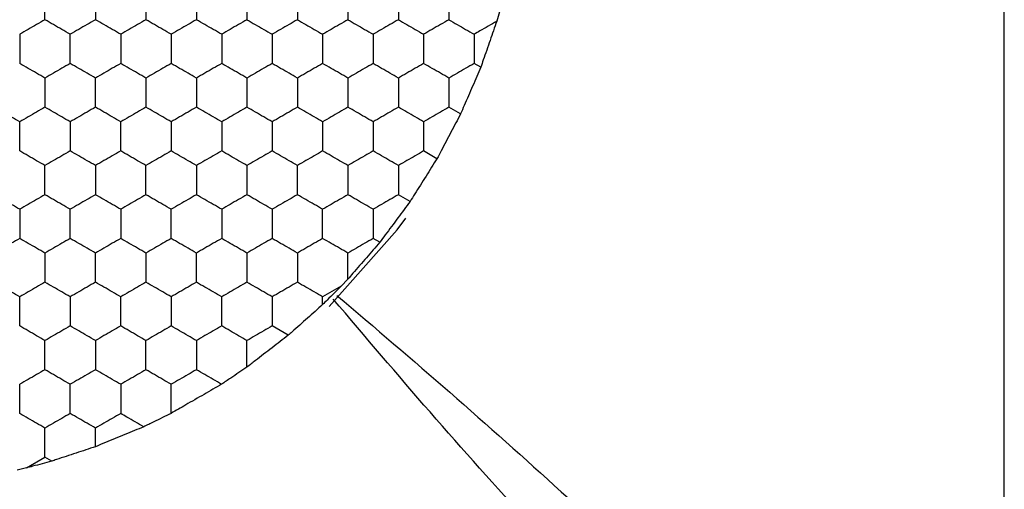
# Model space of a CAD drawing. Units: millimetres. Extents: x 20 to 820, y 20 to 574.
# Drawn here: x 206 to 213, y 153 to 157 of the extents above; entities that cross this region are included whole.
import ezdxf

# ---------------------------------------------------------------- set-up
doc = ezdxf.new("R2010")
doc.units = ezdxf.units.MM
doc.header["$LTSCALE"] = 2

msp = doc.modelspace()

# ---------------------------------------------------------------- linework, layer by layer
at = {"color": 7, "linetype": 'Continuous', "lineweight": 25}
for p, q in [((213.4923, 149.5157), (213.4923, 166.6333)), ((209.4924, 156.6346), (209.4712, 156.5611)), ((209.3449, 156.1966), (209.2924, 156.227)), ((209.1849, 155.8271), (209.0924, 155.8806)), ((208.9982, 155.473), (208.8924, 155.5341)), ((208.7849, 155.1343), (208.6924, 155.1877)), ((208.5449, 154.811), (208.4924, 154.8413)), ((208.2924, 154.5194), (208.2393, 154.4643)), ((208.2393, 154.4643), (208.0924, 154.3794)), ((208.0924, 154.3177), (208.0924, 154.3794)), ((207.8201, 154.0748), (207.6924, 154.1485)), ((206.2924, 153.1928), (206.2924, 153.3402)), ((205.7454, 153.0244), (205.8924, 153.1093)), ((205.9458, 153.0784), (205.8924, 153.1093)), ((205.7454, 153.0244), (205.6712, 153.0061))]:
    msp.add_line(p, q, dxfattribs=at)
at = {"color": 7, "linetype": 'Continuous', "lineweight": 25, "flags": 128}
msp.add_lwpolyline([(208.1431, 154.3016), (208.682, 154.9107), (208.7501, 155.0029)], dxfattribs=at)
at = {"color": 7, "linetype": 'Continuous', "lineweight": 25}
for points, knots in [([(205.8924, 156.5734), (205.8924, 156.6247), (205.8924, 156.7022), (205.8924, 156.7785), (205.8924, 156.8043)], [0, 0, 0, 0, 0.66144, 1, 1, 1, 1]), ([(206.2924, 156.8043), (206.2924, 156.753), (206.2924, 156.6755), (206.2924, 156.5992), (206.2924, 156.5734)], [0, 0, 0, 0, 0.66144, 1, 1, 1, 1]), ([(206.6924, 156.8043), (206.6924, 156.753), (206.6924, 156.6755), (206.6924, 156.5992), (206.6924, 156.5734)], [0, 0, 0, 0, 0.66144, 1, 1, 1, 1]), ([(207.0924, 156.8043), (207.0924, 156.753), (207.0924, 156.6755), (207.0924, 156.5992), (207.0924, 156.5734)], [0, 0, 0, 0, 0.66144, 1, 1, 1, 1]), ([(207.4924, 156.8043), (207.4924, 156.753), (207.4924, 156.6755), (207.4924, 156.5992), (207.4924, 156.5734)], [0, 0, 0, 0, 0.66144, 1, 1, 1, 1]), ([(207.8924, 156.8043), (207.8924, 156.753), (207.8924, 156.6755), (207.8924, 156.5992), (207.8924, 156.5734)], [0, 0, 0, 0, 0.66144, 1, 1, 1, 1]), ([(208.2924, 156.8043), (208.2924, 156.753), (208.2924, 156.6755), (208.2924, 156.5992), (208.2924, 156.5734)], [0, 0, 0, 0, 0.66144, 1, 1, 1, 1]), ([(208.6924, 156.8043), (208.6924, 156.753), (208.6924, 156.6755), (208.6924, 156.5992), (208.6924, 156.5734)], [0, 0, 0, 0, 0.66144, 1, 1, 1, 1]), ([(209.0924, 156.8043), (209.0924, 156.753), (209.0924, 156.6755), (209.0924, 156.5992), (209.0924, 156.5734)], [0, 0, 0, 0, 0.66144, 1, 1, 1, 1]), ([(205.8924, 156.5734), (205.848, 156.5477), (205.7808, 156.509), (205.7147, 156.4708), (205.6924, 156.4579)], [0, 0, 0, 0, 0.661441, 1, 1, 1, 1]), ([(206.0924, 156.4579), (206.048, 156.4835), (205.9808, 156.5223), (205.9147, 156.5605), (205.8924, 156.5734)], [0, 0, 0, 0, 0.6614399, 1, 1, 1, 1]), ([(206.2924, 156.5734), (206.248, 156.5477), (206.1808, 156.509), (206.1147, 156.4708), (206.0924, 156.4579)], [0, 0, 0, 0, 0.661441, 1, 1, 1, 1]), ([(206.4924, 156.4579), (206.448, 156.4835), (206.3808, 156.5223), (206.3147, 156.5605), (206.2924, 156.5734)], [0, 0, 0, 0, 0.661441, 1, 1, 1, 1]), ([(206.6924, 156.5734), (206.648, 156.5477), (206.5808, 156.509), (206.5147, 156.4708), (206.4924, 156.4579)], [0, 0, 0, 0, 0.661441, 1, 1, 1, 1]), ([(206.8924, 156.4579), (206.848, 156.4835), (206.7808, 156.5223), (206.7147, 156.5605), (206.6924, 156.5734)], [0, 0, 0, 0, 0.6614399, 1, 1, 1, 1]), ([(207.0924, 156.5734), (207.048, 156.5477), (206.9808, 156.509), (206.9147, 156.4708), (206.8924, 156.4579)], [0, 0, 0, 0, 0.661441, 1, 1, 1, 1]), ([(207.2924, 156.4579), (207.248, 156.4835), (207.1808, 156.5223), (207.1147, 156.5605), (207.0924, 156.5734)], [0, 0, 0, 0, 0.661441, 1, 1, 1, 1]), ([(207.4924, 156.5734), (207.448, 156.5477), (207.3808, 156.509), (207.3147, 156.4708), (207.2924, 156.4579)], [0, 0, 0, 0, 0.6614399, 1, 1, 1, 1]), ([(207.4924, 156.5734), (207.5368, 156.5477), (207.6039, 156.509), (207.67, 156.4708), (207.6924, 156.4579)], [0, 0, 0, 0, 0.661441, 1, 1, 1, 1]), ([(207.8924, 156.5734), (207.848, 156.5477), (207.7808, 156.509), (207.7147, 156.4708), (207.6924, 156.4579)], [0, 0, 0, 0, 0.661441, 1, 1, 1, 1]), ([(207.8924, 156.5734), (207.9368, 156.5477), (208.0039, 156.509), (208.07, 156.4708), (208.0924, 156.4579)], [0, 0, 0, 0, 0.661441, 1, 1, 1, 1]), ([(208.2924, 156.5734), (208.248, 156.5477), (208.1808, 156.509), (208.1147, 156.4708), (208.0924, 156.4579)], [0, 0, 0, 0, 0.6614399, 1, 1, 1, 1]), ([(208.2924, 156.5734), (208.3368, 156.5477), (208.4039, 156.509), (208.47, 156.4708), (208.4924, 156.4579)], [0, 0, 0, 0, 0.661441, 1, 1, 1, 1]), ([(208.6924, 156.5734), (208.648, 156.5477), (208.5808, 156.509), (208.5147, 156.4708), (208.4924, 156.4579)], [0, 0, 0, 0, 0.661441, 1, 1, 1, 1]), ([(208.6924, 156.5734), (208.7368, 156.5477), (208.8039, 156.509), (208.87, 156.4708), (208.8924, 156.4579)], [0, 0, 0, 0, 0.661441, 1, 1, 1, 1]), ([(209.0924, 156.5734), (209.048, 156.5477), (208.9808, 156.509), (208.9147, 156.4708), (208.8924, 156.4579)], [0, 0, 0, 0, 0.661441, 1, 1, 1, 1]), ([(209.0924, 156.5734), (209.1368, 156.5477), (209.2039, 156.509), (209.27, 156.4708), (209.2924, 156.4579)], [0, 0, 0, 0, 0.66144, 1, 1, 1, 1]), ([(209.4712, 156.5611), (209.4264, 156.5353), (209.3661, 156.5005), (209.3075, 156.4667), (209.2924, 156.4579)], [0, 0, 0, 0, 0.741369, 1, 1, 1, 1]), ([(209.4712, 156.5611), (209.454, 156.5114), (209.4196, 156.4119), (209.3752, 156.2838), (209.3515, 156.2158), (209.3449, 156.1966)], [0, 0, 0, 0, 0.417985, 0.836002, 1, 1, 1, 1]), ([(205.6924, 156.4579), (205.6924, 156.4066), (205.6924, 156.3291), (205.6924, 156.2528), (205.6924, 156.227)], [0, 0, 0, 0, 0.6614405, 1, 1, 1, 1]), ([(206.0924, 156.227), (206.0924, 156.2782), (206.0924, 156.3558), (206.0924, 156.4321), (206.0924, 156.4579)], [0, 0, 0, 0, 0.6614405, 1, 1, 1, 1]), ([(206.4924, 156.4579), (206.4924, 156.4066), (206.4924, 156.3291), (206.4924, 156.2528), (206.4924, 156.227)], [0, 0, 0, 0, 0.6614405, 1, 1, 1, 1]), ([(206.8924, 156.4579), (206.8924, 156.4066), (206.8924, 156.3291), (206.8924, 156.2528), (206.8924, 156.227)], [0, 0, 0, 0, 0.6614405, 1, 1, 1, 1]), ([(207.2924, 156.4579), (207.2924, 156.4066), (207.2924, 156.3291), (207.2924, 156.2528), (207.2924, 156.227)], [0, 0, 0, 0, 0.6614405, 1, 1, 1, 1]), ([(207.6924, 156.4579), (207.6924, 156.4066), (207.6924, 156.3291), (207.6924, 156.2528), (207.6924, 156.227)], [0, 0, 0, 0, 0.6614405, 1, 1, 1, 1]), ([(208.0924, 156.4579), (208.0924, 156.4066), (208.0924, 156.3291), (208.0924, 156.2528), (208.0924, 156.227)], [0, 0, 0, 0, 0.6614405, 1, 1, 1, 1]), ([(208.4924, 156.4579), (208.4924, 156.4066), (208.4924, 156.3291), (208.4924, 156.2528), (208.4924, 156.227)], [0, 0, 0, 0, 0.6614405, 1, 1, 1, 1]), ([(208.8924, 156.4579), (208.8924, 156.4066), (208.8924, 156.3291), (208.8924, 156.2528), (208.8924, 156.227)], [0, 0, 0, 0, 0.6614405, 1, 1, 1, 1]), ([(209.2924, 156.4579), (209.2924, 156.4066), (209.2924, 156.3291), (209.2924, 156.2528), (209.2924, 156.227)], [0, 0, 0, 0, 0.6614405, 1, 1, 1, 1]), ([(205.8924, 156.1115), (205.848, 156.1371), (205.7808, 156.1759), (205.7147, 156.214), (205.6924, 156.227)], [0, 0, 0, 0, 0.661441, 1, 1, 1, 1]), ([(206.0924, 156.227), (206.048, 156.2013), (205.9808, 156.1626), (205.9147, 156.1244), (205.8924, 156.1115)], [0, 0, 0, 0, 0.6614399, 1, 1, 1, 1]), ([(206.2924, 156.1115), (206.248, 156.1371), (206.1808, 156.1759), (206.1147, 156.214), (206.0924, 156.227)], [0, 0, 0, 0, 0.661441, 1, 1, 1, 1]), ([(206.4924, 156.227), (206.448, 156.2013), (206.3808, 156.1626), (206.3147, 156.1244), (206.2924, 156.1115)], [0, 0, 0, 0, 0.661441, 1, 1, 1, 1]), ([(206.6924, 156.1115), (206.648, 156.1371), (206.5808, 156.1759), (206.5147, 156.214), (206.4924, 156.227)], [0, 0, 0, 0, 0.661441, 1, 1, 1, 1]), ([(206.8924, 156.227), (206.848, 156.2013), (206.7808, 156.1626), (206.7147, 156.1244), (206.6924, 156.1115)], [0, 0, 0, 0, 0.6614399, 1, 1, 1, 1]), ([(207.0924, 156.1115), (207.048, 156.1371), (206.9808, 156.1759), (206.9147, 156.214), (206.8924, 156.227)], [0, 0, 0, 0, 0.661441, 1, 1, 1, 1]), ([(207.2924, 156.227), (207.248, 156.2013), (207.1808, 156.1626), (207.1147, 156.1244), (207.0924, 156.1115)], [0, 0, 0, 0, 0.661441, 1, 1, 1, 1]), ([(207.4924, 156.1115), (207.448, 156.1371), (207.3808, 156.1759), (207.3147, 156.214), (207.2924, 156.227)], [0, 0, 0, 0, 0.6614399, 1, 1, 1, 1]), ([(207.6924, 156.227), (207.648, 156.2013), (207.5808, 156.1626), (207.5147, 156.1244), (207.4924, 156.1115)], [0, 0, 0, 0, 0.661441, 1, 1, 1, 1]), ([(207.8924, 156.1115), (207.848, 156.1371), (207.7808, 156.1759), (207.7147, 156.214), (207.6924, 156.227)], [0, 0, 0, 0, 0.661441, 1, 1, 1, 1]), ([(208.0924, 156.227), (208.048, 156.2013), (207.9808, 156.1626), (207.9147, 156.1244), (207.8924, 156.1115)], [0, 0, 0, 0, 0.661441, 1, 1, 1, 1]), ([(208.2924, 156.1115), (208.248, 156.1371), (208.1808, 156.1759), (208.1147, 156.214), (208.0924, 156.227)], [0, 0, 0, 0, 0.6614399, 1, 1, 1, 1]), ([(208.4924, 156.227), (208.448, 156.2013), (208.3808, 156.1626), (208.3147, 156.1244), (208.2924, 156.1115)], [0, 0, 0, 0, 0.661441, 1, 1, 1, 1]), ([(208.6924, 156.1115), (208.648, 156.1371), (208.5808, 156.1759), (208.5147, 156.214), (208.4924, 156.227)], [0, 0, 0, 0, 0.661441, 1, 1, 1, 1]), ([(208.8924, 156.227), (208.848, 156.2013), (208.7808, 156.1626), (208.7147, 156.1244), (208.6924, 156.1115)], [0, 0, 0, 0, 0.66144, 1, 1, 1, 1]), ([(209.0924, 156.1115), (209.048, 156.1371), (208.9808, 156.1759), (208.9147, 156.214), (208.8924, 156.227)], [0, 0, 0, 0, 0.661441, 1, 1, 1, 1]), ([(209.2924, 156.227), (209.248, 156.2013), (209.1808, 156.1626), (209.1147, 156.1244), (209.0924, 156.1115)], [0, 0, 0, 0, 0.66144, 1, 1, 1, 1]), ([(209.3449, 156.1966), (209.3238, 156.1477), (209.2815, 156.0497), (209.225, 155.9196), (209.1946, 155.8494), (209.1849, 155.8271)], [0, 0, 0, 0, 0.405837, 0.811688, 1, 1, 1, 1]), ([(205.8924, 156.1115), (205.8924, 156.0602), (205.8924, 155.9827), (205.8924, 155.9064), (205.8924, 155.8806)], [0, 0, 0, 0, 0.66144, 1, 1, 1, 1]), ([(206.2924, 155.8806), (206.2924, 155.9318), (206.2924, 156.0094), (206.2924, 156.0857), (206.2924, 156.1115)], [0, 0, 0, 0, 0.66144, 1, 1, 1, 1]), ([(206.6924, 156.1115), (206.6924, 156.0602), (206.6924, 155.9827), (206.6924, 155.9064), (206.6924, 155.8806)], [0, 0, 0, 0, 0.66144, 1, 1, 1, 1]), ([(207.0924, 156.1115), (207.0924, 156.0602), (207.0924, 155.9827), (207.0924, 155.9064), (207.0924, 155.8806)], [0, 0, 0, 0, 0.66144, 1, 1, 1, 1]), ([(207.4924, 156.1115), (207.4924, 156.0602), (207.4924, 155.9827), (207.4924, 155.9064), (207.4924, 155.8806)], [0, 0, 0, 0, 0.66144, 1, 1, 1, 1]), ([(207.8924, 156.1115), (207.8924, 156.0602), (207.8924, 155.9827), (207.8924, 155.9064), (207.8924, 155.8806)], [0, 0, 0, 0, 0.66144, 1, 1, 1, 1]), ([(208.2924, 156.1115), (208.2924, 156.0602), (208.2924, 155.9827), (208.2924, 155.9064), (208.2924, 155.8806)], [0, 0, 0, 0, 0.66144, 1, 1, 1, 1]), ([(208.6924, 156.1115), (208.6924, 156.0602), (208.6924, 155.9827), (208.6924, 155.9064), (208.6924, 155.8806)], [0, 0, 0, 0, 0.66144, 1, 1, 1, 1]), ([(209.0924, 156.1115), (209.0924, 156.0602), (209.0924, 155.9827), (209.0924, 155.9064), (209.0924, 155.8806)], [0, 0, 0, 0, 0.66144, 1, 1, 1, 1]), ([(205.6924, 155.7651), (205.648, 155.7907), (205.5808, 155.8295), (205.5147, 155.8676), (205.4924, 155.8806)], [0, 0, 0, 0, 0.661441, 1, 1, 1, 1]), ([(205.8924, 155.8806), (205.848, 155.8549), (205.7808, 155.8162), (205.7147, 155.778), (205.6924, 155.7651)], [0, 0, 0, 0, 0.66144, 1, 1, 1, 1]), ([(206.0924, 155.7651), (206.048, 155.7907), (205.9808, 155.8295), (205.9147, 155.8676), (205.8924, 155.8806)], [0, 0, 0, 0, 0.66144, 1, 1, 1, 1]), ([(206.2924, 155.8806), (206.248, 155.8549), (206.1808, 155.8162), (206.1147, 155.778), (206.0924, 155.7651)], [0, 0, 0, 0, 0.66144, 1, 1, 1, 1]), ([(206.4924, 155.7651), (206.448, 155.7907), (206.3808, 155.8295), (206.3147, 155.8676), (206.2924, 155.8806)], [0, 0, 0, 0, 0.661441, 1, 1, 1, 1]), ([(206.6924, 155.8806), (206.648, 155.8549), (206.5808, 155.8162), (206.5147, 155.778), (206.4924, 155.7651)], [0, 0, 0, 0, 0.66144, 1, 1, 1, 1]), ([(206.8924, 155.7651), (206.848, 155.7907), (206.7808, 155.8295), (206.7147, 155.8676), (206.6924, 155.8806)], [0, 0, 0, 0, 0.66144, 1, 1, 1, 1]), ([(207.0924, 155.8806), (207.048, 155.8549), (206.9808, 155.8162), (206.9147, 155.778), (206.8924, 155.7651)], [0, 0, 0, 0, 0.66144, 1, 1, 1, 1]), ([(207.2924, 155.7651), (207.248, 155.7907), (207.1808, 155.8295), (207.1147, 155.8676), (207.0924, 155.8806)], [0, 0, 0, 0, 0.661441, 1, 1, 1, 1]), ([(207.4924, 155.8806), (207.448, 155.8549), (207.3808, 155.8162), (207.3147, 155.778), (207.2924, 155.7651)], [0, 0, 0, 0, 0.6614398, 1, 1, 1, 1]), ([(207.6924, 155.7651), (207.648, 155.7907), (207.5808, 155.8295), (207.5147, 155.8676), (207.4924, 155.8806)], [0, 0, 0, 0, 0.661441, 1, 1, 1, 1]), ([(207.8924, 155.8806), (207.848, 155.8549), (207.7808, 155.8162), (207.7147, 155.778), (207.6924, 155.7651)], [0, 0, 0, 0, 0.66144, 1, 1, 1, 1]), ([(208.0924, 155.7651), (208.048, 155.7907), (207.9808, 155.8295), (207.9147, 155.8676), (207.8924, 155.8806)], [0, 0, 0, 0, 0.661441, 1, 1, 1, 1]), ([(208.2924, 155.8806), (208.248, 155.8549), (208.1808, 155.8162), (208.1147, 155.778), (208.0924, 155.7651)], [0, 0, 0, 0, 0.6614398, 1, 1, 1, 1]), ([(208.4924, 155.7651), (208.448, 155.7907), (208.3808, 155.8295), (208.3147, 155.8676), (208.2924, 155.8806)], [0, 0, 0, 0, 0.661441, 1, 1, 1, 1]), ([(208.6924, 155.8806), (208.648, 155.8549), (208.5808, 155.8162), (208.5147, 155.778), (208.4924, 155.7651)], [0, 0, 0, 0, 0.66144, 1, 1, 1, 1]), ([(208.8924, 155.7651), (208.848, 155.7907), (208.7808, 155.8295), (208.7147, 155.8676), (208.6924, 155.8806)], [0, 0, 0, 0, 0.6614403, 1, 1, 1, 1]), ([(209.0924, 155.8806), (209.048, 155.8549), (208.9808, 155.8162), (208.9147, 155.778), (208.8924, 155.7651)], [0, 0, 0, 0, 0.66144, 1, 1, 1, 1]), ([(209.1849, 155.8271), (209.1599, 155.7796), (209.1101, 155.6846), (209.0443, 155.5602), (209.009, 155.4935), (208.9982, 155.473)], [0, 0, 0, 0, 0.409298, 0.818593, 1, 1, 1, 1]), ([(205.6924, 155.5341), (205.6924, 155.5854), (205.6924, 155.6629), (205.6924, 155.7393), (205.6924, 155.7651)], [0, 0, 0, 0, 0.66144, 1, 1, 1, 1]), ([(206.0924, 155.7651), (206.0924, 155.7138), (206.0924, 155.6363), (206.0924, 155.56), (206.0924, 155.5341)], [0, 0, 0, 0, 0.66144, 1, 1, 1, 1]), ([(206.4924, 155.5341), (206.4924, 155.5854), (206.4924, 155.6629), (206.4924, 155.7393), (206.4924, 155.7651)], [0, 0, 0, 0, 0.66144, 1, 1, 1, 1]), ([(206.8924, 155.7651), (206.8924, 155.7138), (206.8924, 155.6363), (206.8924, 155.56), (206.8924, 155.5341)], [0, 0, 0, 0, 0.66144, 1, 1, 1, 1]), ([(207.2924, 155.7651), (207.2924, 155.7138), (207.2924, 155.6363), (207.2924, 155.56), (207.2924, 155.5341)], [0, 0, 0, 0, 0.66144, 1, 1, 1, 1]), ([(207.6924, 155.7651), (207.6924, 155.7138), (207.6924, 155.6363), (207.6924, 155.56), (207.6924, 155.5341)], [0, 0, 0, 0, 0.66144, 1, 1, 1, 1]), ([(208.0924, 155.7651), (208.0924, 155.7138), (208.0924, 155.6363), (208.0924, 155.56), (208.0924, 155.5341)], [0, 0, 0, 0, 0.66144, 1, 1, 1, 1]), ([(208.4924, 155.7651), (208.4924, 155.7138), (208.4924, 155.6363), (208.4924, 155.56), (208.4924, 155.5341)], [0, 0, 0, 0, 0.66144, 1, 1, 1, 1]), ([(208.8924, 155.7651), (208.8924, 155.7138), (208.8924, 155.6363), (208.8924, 155.56), (208.8924, 155.5341)], [0, 0, 0, 0, 0.66144, 1, 1, 1, 1]), ([(205.8924, 155.4187), (205.848, 155.4443), (205.7808, 155.4831), (205.7147, 155.5212), (205.6924, 155.5341)], [0, 0, 0, 0, 0.661441, 1, 1, 1, 1]), ([(206.0924, 155.5341), (206.048, 155.5085), (205.9808, 155.4697), (205.9147, 155.4316), (205.8924, 155.4187)], [0, 0, 0, 0, 0.6614399, 1, 1, 1, 1]), ([(206.2924, 155.4187), (206.248, 155.4443), (206.1808, 155.4831), (206.1147, 155.5212), (206.0924, 155.5341)], [0, 0, 0, 0, 0.661441, 1, 1, 1, 1]), ([(206.4924, 155.5341), (206.448, 155.5085), (206.3808, 155.4697), (206.3147, 155.4316), (206.2924, 155.4187)], [0, 0, 0, 0, 0.661441, 1, 1, 1, 1]), ([(206.6924, 155.4187), (206.648, 155.4443), (206.5808, 155.4831), (206.5147, 155.5212), (206.4924, 155.5341)], [0, 0, 0, 0, 0.661441, 1, 1, 1, 1]), ([(206.8924, 155.5341), (206.848, 155.5085), (206.7808, 155.4697), (206.7147, 155.4316), (206.6924, 155.4187)], [0, 0, 0, 0, 0.6614399, 1, 1, 1, 1]), ([(207.0924, 155.4187), (207.048, 155.4443), (206.9808, 155.4831), (206.9147, 155.5212), (206.8924, 155.5341)], [0, 0, 0, 0, 0.661441, 1, 1, 1, 1]), ([(207.2924, 155.5341), (207.248, 155.5085), (207.1808, 155.4697), (207.1147, 155.4316), (207.0924, 155.4187)], [0, 0, 0, 0, 0.661441, 1, 1, 1, 1]), ([(207.4924, 155.4187), (207.448, 155.4443), (207.3808, 155.4831), (207.3147, 155.5212), (207.2924, 155.5341)], [0, 0, 0, 0, 0.6614399, 1, 1, 1, 1]), ([(207.6924, 155.5341), (207.648, 155.5085), (207.5808, 155.4697), (207.5147, 155.4316), (207.4924, 155.4187)], [0, 0, 0, 0, 0.661441, 1, 1, 1, 1]), ([(207.8924, 155.4187), (207.848, 155.4443), (207.7808, 155.4831), (207.7147, 155.5212), (207.6924, 155.5341)], [0, 0, 0, 0, 0.661441, 1, 1, 1, 1]), ([(208.0924, 155.5341), (208.048, 155.5085), (207.9808, 155.4697), (207.9147, 155.4316), (207.8924, 155.4187)], [0, 0, 0, 0, 0.661441, 1, 1, 1, 1]), ([(208.2924, 155.4187), (208.248, 155.4443), (208.1808, 155.4831), (208.1147, 155.5212), (208.0924, 155.5341)], [0, 0, 0, 0, 0.6614399, 1, 1, 1, 1]), ([(208.4924, 155.5341), (208.448, 155.5085), (208.3808, 155.4697), (208.3147, 155.4316), (208.2924, 155.4187)], [0, 0, 0, 0, 0.661441, 1, 1, 1, 1]), ([(208.6924, 155.4187), (208.648, 155.4443), (208.5808, 155.4831), (208.5147, 155.5212), (208.4924, 155.5341)], [0, 0, 0, 0, 0.661441, 1, 1, 1, 1]), ([(208.8924, 155.5341), (208.848, 155.5085), (208.7808, 155.4697), (208.7147, 155.4316), (208.6924, 155.4187)], [0, 0, 0, 0, 0.66144, 1, 1, 1, 1]), ([(208.9982, 155.473), (208.9697, 155.4276), (208.9126, 155.3367), (208.8375, 155.2177), (208.7973, 155.1539), (208.7849, 155.1343)], [0, 0, 0, 0, 0.4093, 0.8185994, 1, 1, 1, 1]), ([(205.8924, 155.1877), (205.8924, 155.239), (205.8924, 155.3165), (205.8924, 155.3928), (205.8924, 155.4187)], [0, 0, 0, 0, 0.66144, 1, 1, 1, 1]), ([(206.2924, 155.4187), (206.2924, 155.3674), (206.2924, 155.2899), (206.2924, 155.2136), (206.2924, 155.1877)], [0, 0, 0, 0, 0.66144, 1, 1, 1, 1]), ([(206.6924, 155.1877), (206.6924, 155.239), (206.6924, 155.3165), (206.6924, 155.3928), (206.6924, 155.4187)], [0, 0, 0, 0, 0.66144, 1, 1, 1, 1]), ([(207.0924, 155.4187), (207.0924, 155.3674), (207.0924, 155.2899), (207.0924, 155.2136), (207.0924, 155.1877)], [0, 0, 0, 0, 0.66144, 1, 1, 1, 1]), ([(207.4924, 155.4187), (207.4924, 155.3674), (207.4924, 155.2899), (207.4924, 155.2136), (207.4924, 155.1877)], [0, 0, 0, 0, 0.66144, 1, 1, 1, 1]), ([(207.8924, 155.1877), (207.8924, 155.239), (207.8924, 155.3165), (207.8924, 155.3928), (207.8924, 155.4187)], [0, 0, 0, 0, 0.66144, 1, 1, 1, 1]), ([(208.2924, 155.4187), (208.2924, 155.3674), (208.2924, 155.2899), (208.2924, 155.2136), (208.2924, 155.1877)], [0, 0, 0, 0, 0.66144, 1, 1, 1, 1]), ([(208.6924, 155.4187), (208.6924, 155.3674), (208.6924, 155.2899), (208.6924, 155.2136), (208.6924, 155.1877)], [0, 0, 0, 0, 0.66144, 1, 1, 1, 1]), ([(205.6924, 155.0723), (205.648, 155.0979), (205.5808, 155.1367), (205.5147, 155.1748), (205.4924, 155.1877)], [0, 0, 0, 0, 0.66144, 1, 1, 1, 1]), ([(205.8924, 155.1877), (205.848, 155.1621), (205.7808, 155.1233), (205.7147, 155.0852), (205.6924, 155.0723)], [0, 0, 0, 0, 0.661441, 1, 1, 1, 1]), ([(206.0924, 155.0723), (206.048, 155.0979), (205.9808, 155.1367), (205.9147, 155.1748), (205.8924, 155.1877)], [0, 0, 0, 0, 0.66144, 1, 1, 1, 1]), ([(206.2924, 155.1877), (206.248, 155.1621), (206.1808, 155.1233), (206.1147, 155.0852), (206.0924, 155.0723)], [0, 0, 0, 0, 0.661441, 1, 1, 1, 1]), ([(206.4924, 155.0723), (206.448, 155.0979), (206.3808, 155.1367), (206.3147, 155.1748), (206.2924, 155.1877)], [0, 0, 0, 0, 0.66144, 1, 1, 1, 1]), ([(206.6924, 155.1877), (206.648, 155.1621), (206.5808, 155.1233), (206.5147, 155.0852), (206.4924, 155.0723)], [0, 0, 0, 0, 0.661441, 1, 1, 1, 1]), ([(206.8924, 155.0723), (206.848, 155.0979), (206.7808, 155.1367), (206.7147, 155.1748), (206.6924, 155.1877)], [0, 0, 0, 0, 0.66144, 1, 1, 1, 1]), ([(207.0924, 155.1877), (207.048, 155.1621), (206.9808, 155.1233), (206.9147, 155.0852), (206.8924, 155.0723)], [0, 0, 0, 0, 0.661441, 1, 1, 1, 1]), ([(207.2924, 155.0723), (207.248, 155.0979), (207.1808, 155.1367), (207.1147, 155.1748), (207.0924, 155.1877)], [0, 0, 0, 0, 0.66144, 1, 1, 1, 1]), ([(207.4924, 155.1877), (207.448, 155.1621), (207.3808, 155.1233), (207.3147, 155.0852), (207.2924, 155.0723)], [0, 0, 0, 0, 0.66144, 1, 1, 1, 1]), ([(207.6924, 155.0723), (207.648, 155.0979), (207.5808, 155.1367), (207.5147, 155.1748), (207.4924, 155.1877)], [0, 0, 0, 0, 0.66144, 1, 1, 1, 1]), ([(207.8924, 155.1877), (207.848, 155.1621), (207.7808, 155.1233), (207.7147, 155.0852), (207.6924, 155.0723)], [0, 0, 0, 0, 0.661441, 1, 1, 1, 1]), ([(208.0924, 155.0723), (208.048, 155.0979), (207.9808, 155.1367), (207.9147, 155.1748), (207.8924, 155.1877)], [0, 0, 0, 0, 0.66144, 1, 1, 1, 1]), ([(208.2924, 155.1877), (208.248, 155.1621), (208.1808, 155.1233), (208.1147, 155.0852), (208.0924, 155.0723)], [0, 0, 0, 0, 0.66144, 1, 1, 1, 1]), ([(208.4924, 155.0723), (208.448, 155.0979), (208.3808, 155.1367), (208.3147, 155.1748), (208.2924, 155.1877)], [0, 0, 0, 0, 0.66144, 1, 1, 1, 1]), ([(208.6924, 155.1877), (208.648, 155.1621), (208.5808, 155.1233), (208.5147, 155.0852), (208.4924, 155.0723)], [0, 0, 0, 0, 0.661441, 1, 1, 1, 1]), ([(205.6924, 155.0723), (205.6924, 155.021), (205.6924, 154.9435), (205.6924, 154.8672), (205.6924, 154.8413)], [0, 0, 0, 0, 0.66144, 1, 1, 1, 1]), ([(206.0924, 154.8413), (206.0924, 154.8926), (206.0924, 154.9701), (206.0924, 155.0464), (206.0924, 155.0723)], [0, 0, 0, 0, 0.66144, 1, 1, 1, 1]), ([(206.4924, 155.0723), (206.4924, 155.021), (206.4924, 154.9435), (206.4924, 154.8672), (206.4924, 154.8413)], [0, 0, 0, 0, 0.66144, 1, 1, 1, 1]), ([(206.8924, 154.8413), (206.8924, 154.8926), (206.8924, 154.9701), (206.8924, 155.0464), (206.8924, 155.0723)], [0, 0, 0, 0, 0.66144, 1, 1, 1, 1]), ([(207.2924, 155.0723), (207.2924, 155.021), (207.2924, 154.9435), (207.2924, 154.8672), (207.2924, 154.8413)], [0, 0, 0, 0, 0.66144, 1, 1, 1, 1]), ([(207.6924, 155.0723), (207.6924, 155.021), (207.6924, 154.9435), (207.6924, 154.8672), (207.6924, 154.8413)], [0, 0, 0, 0, 0.66144, 1, 1, 1, 1]), ([(208.0924, 154.8413), (208.0924, 154.8926), (208.0924, 154.9701), (208.0924, 155.0464), (208.0924, 155.0723)], [0, 0, 0, 0, 0.66144, 1, 1, 1, 1]), ([(208.4924, 155.0723), (208.4924, 155.021), (208.4924, 154.9435), (208.4924, 154.8672), (208.4924, 154.8413)], [0, 0, 0, 0, 0.66144, 1, 1, 1, 1]), ([(208.7849, 155.1343), (208.753, 155.0912), (208.6892, 155.005), (208.6047, 154.8914), (208.5593, 154.8304), (208.5449, 154.811)], [0, 0, 0, 0, 0.4058262, 0.8116602, 1, 1, 1, 1]), ([(205.6924, 154.8413), (205.648, 154.8157), (205.5808, 154.7769), (205.5147, 154.7388), (205.4924, 154.7259)], [0, 0, 0, 0, 0.6614405, 1, 1, 1, 1]), ([(205.8924, 154.7259), (205.848, 154.7515), (205.7808, 154.7903), (205.7147, 154.8284), (205.6924, 154.8413)], [0, 0, 0, 0, 0.6614405, 1, 1, 1, 1]), ([(206.0924, 154.8413), (206.048, 154.8157), (205.9808, 154.7769), (205.9147, 154.7388), (205.8924, 154.7259)], [0, 0, 0, 0, 0.6614399, 1, 1, 1, 1]), ([(206.2924, 154.7259), (206.248, 154.7515), (206.1808, 154.7903), (206.1147, 154.8284), (206.0924, 154.8413)], [0, 0, 0, 0, 0.6614405, 1, 1, 1, 1]), ([(206.4924, 154.8413), (206.448, 154.8157), (206.3808, 154.7769), (206.3147, 154.7388), (206.2924, 154.7259)], [0, 0, 0, 0, 0.6614405, 1, 1, 1, 1]), ([(206.6924, 154.7259), (206.648, 154.7515), (206.5808, 154.7903), (206.5147, 154.8284), (206.4924, 154.8413)], [0, 0, 0, 0, 0.6614405, 1, 1, 1, 1]), ([(206.8924, 154.8413), (206.848, 154.8157), (206.7808, 154.7769), (206.7147, 154.7388), (206.6924, 154.7259)], [0, 0, 0, 0, 0.6614399, 1, 1, 1, 1]), ([(207.0924, 154.7259), (207.048, 154.7515), (206.9808, 154.7903), (206.9147, 154.8284), (206.8924, 154.8413)], [0, 0, 0, 0, 0.6614405, 1, 1, 1, 1]), ([(207.2924, 154.8413), (207.248, 154.8157), (207.1808, 154.7769), (207.1147, 154.7388), (207.0924, 154.7259)], [0, 0, 0, 0, 0.6614405, 1, 1, 1, 1]), ([(207.4924, 154.7259), (207.448, 154.7515), (207.3808, 154.7903), (207.3147, 154.8284), (207.2924, 154.8413)], [0, 0, 0, 0, 0.66144, 1, 1, 1, 1]), ([(207.6924, 154.8413), (207.648, 154.8157), (207.5808, 154.7769), (207.5147, 154.7388), (207.4924, 154.7259)], [0, 0, 0, 0, 0.6614405, 1, 1, 1, 1]), ([(207.8924, 154.7259), (207.848, 154.7515), (207.7808, 154.7903), (207.7147, 154.8284), (207.6924, 154.8413)], [0, 0, 0, 0, 0.6614405, 1, 1, 1, 1]), ([(208.0924, 154.8413), (208.048, 154.8157), (207.9808, 154.7769), (207.9147, 154.7388), (207.8924, 154.7259)], [0, 0, 0, 0, 0.6614405, 1, 1, 1, 1]), ([(208.2924, 154.7259), (208.248, 154.7515), (208.1808, 154.7903), (208.1147, 154.8284), (208.0924, 154.8413)], [0, 0, 0, 0, 0.66144, 1, 1, 1, 1]), ([(208.4924, 154.8413), (208.448, 154.8157), (208.3808, 154.7769), (208.3147, 154.7388), (208.2924, 154.7259)], [0, 0, 0, 0, 0.661441, 1, 1, 1, 1]), ([(208.5449, 154.811), (208.5102, 154.7708), (208.4407, 154.6904), (208.3521, 154.5884), (208.3055, 154.5346), (208.2924, 154.5194)], [0, 0, 0, 0, 0.417898, 0.835824, 1, 1, 1, 1]), ([(205.8924, 154.7259), (205.8924, 154.6746), (205.8924, 154.5971), (205.8924, 154.5207), (205.8924, 154.4949)], [0, 0, 0, 0, 0.6614403, 1, 1, 1, 1]), ([(206.2924, 154.4949), (206.2924, 154.5462), (206.2924, 154.6237), (206.2924, 154.7), (206.2924, 154.7259)], [0, 0, 0, 0, 0.6614403, 1, 1, 1, 1]), ([(206.6924, 154.7259), (206.6924, 154.6746), (206.6924, 154.5971), (206.6924, 154.5207), (206.6924, 154.4949)], [0, 0, 0, 0, 0.6614403, 1, 1, 1, 1]), ([(207.0924, 154.4949), (207.0924, 154.5462), (207.0924, 154.6237), (207.0924, 154.7), (207.0924, 154.7259)], [0, 0, 0, 0, 0.6614403, 1, 1, 1, 1]), ([(207.4924, 154.7259), (207.4924, 154.6746), (207.4924, 154.5971), (207.4924, 154.5207), (207.4924, 154.4949)], [0, 0, 0, 0, 0.6614403, 1, 1, 1, 1]), ([(207.8924, 154.7259), (207.8924, 154.6746), (207.8924, 154.5971), (207.8924, 154.5207), (207.8924, 154.4949)], [0, 0, 0, 0, 0.6614403, 1, 1, 1, 1]), ([(208.2924, 154.5194), (208.2924, 154.571), (208.2924, 154.6407), (208.2924, 154.7083), (208.2924, 154.7259)], [0, 0, 0, 0, 0.74137, 1, 1, 1, 1]), ([(205.6924, 154.3794), (205.648, 154.4051), (205.5808, 154.4438), (205.5147, 154.482), (205.4924, 154.4949)], [0, 0, 0, 0, 0.6614405, 1, 1, 1, 1]), ([(205.8924, 154.4949), (205.848, 154.4693), (205.7808, 154.4305), (205.7147, 154.3924), (205.6924, 154.3794)], [0, 0, 0, 0, 0.661441, 1, 1, 1, 1]), ([(206.0924, 154.3794), (206.048, 154.4051), (205.9808, 154.4438), (205.9147, 154.482), (205.8924, 154.4949)], [0, 0, 0, 0, 0.66144, 1, 1, 1, 1]), ([(206.2924, 154.4949), (206.248, 154.4693), (206.1808, 154.4305), (206.1147, 154.3924), (206.0924, 154.3794)], [0, 0, 0, 0, 0.661441, 1, 1, 1, 1]), ([(206.4924, 154.3794), (206.448, 154.4051), (206.3808, 154.4438), (206.3147, 154.482), (206.2924, 154.4949)], [0, 0, 0, 0, 0.6614405, 1, 1, 1, 1]), ([(206.6924, 154.4949), (206.648, 154.4693), (206.5808, 154.4305), (206.5147, 154.3924), (206.4924, 154.3794)], [0, 0, 0, 0, 0.661441, 1, 1, 1, 1]), ([(206.8924, 154.3794), (206.848, 154.4051), (206.7808, 154.4438), (206.7147, 154.482), (206.6924, 154.4949)], [0, 0, 0, 0, 0.66144, 1, 1, 1, 1]), ([(207.0924, 154.4949), (207.048, 154.4693), (206.9808, 154.4305), (206.9147, 154.3924), (206.8924, 154.3794)], [0, 0, 0, 0, 0.661441, 1, 1, 1, 1]), ([(207.2924, 154.3794), (207.248, 154.4051), (207.1808, 154.4438), (207.1147, 154.482), (207.0924, 154.4949)], [0, 0, 0, 0, 0.6614405, 1, 1, 1, 1]), ([(207.4924, 154.4949), (207.448, 154.4693), (207.3808, 154.4305), (207.3147, 154.3924), (207.2924, 154.3794)], [0, 0, 0, 0, 0.66144, 1, 1, 1, 1]), ([(207.6924, 154.3794), (207.648, 154.4051), (207.5808, 154.4438), (207.5147, 154.482), (207.4924, 154.4949)], [0, 0, 0, 0, 0.6614405, 1, 1, 1, 1]), ([(207.8924, 154.4949), (207.848, 154.4693), (207.7808, 154.4305), (207.7147, 154.3924), (207.6924, 154.3794)], [0, 0, 0, 0, 0.661441, 1, 1, 1, 1]), ([(208.0924, 154.3794), (208.048, 154.4051), (207.9808, 154.4438), (207.9147, 154.482), (207.8924, 154.4949)], [0, 0, 0, 0, 0.6614405, 1, 1, 1, 1]), ([(208.2393, 154.4643), (208.2022, 154.4273), (208.1528, 154.378), (208.1044, 154.3297), (208.0924, 154.3177)], [0, 0, 0, 0, 0.751613, 1, 1, 1, 1]), ([(205.6924, 154.1485), (205.6924, 154.1998), (205.6924, 154.2773), (205.6924, 154.3536), (205.6924, 154.3794)], [0, 0, 0, 0, 0.66144, 1, 1, 1, 1]), ([(206.0924, 154.3794), (206.0924, 154.3282), (206.0924, 154.2506), (206.0924, 154.1743), (206.0924, 154.1485)], [0, 0, 0, 0, 0.66144, 1, 1, 1, 1]), ([(206.4924, 154.1485), (206.4924, 154.1998), (206.4924, 154.2773), (206.4924, 154.3536), (206.4924, 154.3794)], [0, 0, 0, 0, 0.66144, 1, 1, 1, 1]), ([(206.8924, 154.3794), (206.8924, 154.3282), (206.8924, 154.2506), (206.8924, 154.1743), (206.8924, 154.1485)], [0, 0, 0, 0, 0.66144, 1, 1, 1, 1]), ([(207.2924, 154.1485), (207.2924, 154.1998), (207.2924, 154.2773), (207.2924, 154.3536), (207.2924, 154.3794)], [0, 0, 0, 0, 0.66144, 1, 1, 1, 1]), ([(207.6924, 154.3794), (207.6924, 154.3282), (207.6924, 154.2506), (207.6924, 154.1743), (207.6924, 154.1485)], [0, 0, 0, 0, 0.66144, 1, 1, 1, 1]), ([(213.0511, 149.0745), (212.726, 149.4105), (212.123, 150.0337), (211.2979, 150.8983), (210.5142, 151.7299), (209.7434, 152.5662), (208.9464, 153.4562), (208.4317, 154.0614), (208.1766, 154.3613)], [0, 0, 0, 0, 0.194992, 0.361613, 0.500005, 0.673768, 0.838313, 1, 1, 1, 1]), ([(208.2055, 154.3902), (208.5055, 154.1351), (209.1106, 153.6204), (210.0006, 152.8234), (210.8369, 152.0527), (211.6685, 151.2689), (212.5331, 150.4438), (213.1563, 149.8408), (213.4923, 149.5157)], [0, 0, 0, 0, 0.161687, 0.326229, 0.499995, 0.638384, 0.805005, 1, 1, 1, 1]), ([(208.0924, 154.3177), (208.0527, 154.2823), (207.9735, 154.2114), (207.8784, 154.1268), (207.83, 154.0836), (207.8201, 154.0748)], [0, 0, 0, 0, 0.44318, 0.886331, 1, 1, 1, 1]), ([(205.8924, 154.033), (205.848, 154.0587), (205.7808, 154.0974), (205.7147, 154.1356), (205.6924, 154.1485)], [0, 0, 0, 0, 0.661441, 1, 1, 1, 1]), ([(206.0924, 154.1485), (206.048, 154.1229), (205.9808, 154.0841), (205.9147, 154.046), (205.8924, 154.033)], [0, 0, 0, 0, 0.6614399, 1, 1, 1, 1]), ([(206.2924, 154.033), (206.248, 154.0587), (206.1808, 154.0974), (206.1147, 154.1356), (206.0924, 154.1485)], [0, 0, 0, 0, 0.661441, 1, 1, 1, 1]), ([(206.4924, 154.1485), (206.448, 154.1229), (206.3808, 154.0841), (206.3147, 154.046), (206.2924, 154.033)], [0, 0, 0, 0, 0.661441, 1, 1, 1, 1]), ([(206.6924, 154.033), (206.648, 154.0587), (206.5808, 154.0974), (206.5147, 154.1356), (206.4924, 154.1485)], [0, 0, 0, 0, 0.661441, 1, 1, 1, 1]), ([(206.8924, 154.1485), (206.848, 154.1229), (206.7808, 154.0841), (206.7147, 154.046), (206.6924, 154.033)], [0, 0, 0, 0, 0.6614399, 1, 1, 1, 1]), ([(207.0924, 154.033), (207.048, 154.0587), (206.9808, 154.0974), (206.9147, 154.1356), (206.8924, 154.1485)], [0, 0, 0, 0, 0.661441, 1, 1, 1, 1]), ([(207.2924, 154.1485), (207.248, 154.1229), (207.1808, 154.0841), (207.1147, 154.046), (207.0924, 154.033)], [0, 0, 0, 0, 0.661441, 1, 1, 1, 1]), ([(207.4924, 154.033), (207.448, 154.0587), (207.3808, 154.0974), (207.3147, 154.1356), (207.2924, 154.1485)], [0, 0, 0, 0, 0.6614399, 1, 1, 1, 1]), ([(207.6924, 154.1485), (207.648, 154.1229), (207.5808, 154.0841), (207.5147, 154.046), (207.4924, 154.033)], [0, 0, 0, 0, 0.661441, 1, 1, 1, 1]), ([(207.8201, 154.0748), (207.7777, 154.0421), (207.6931, 153.9767), (207.5774, 153.8879), (207.5145, 153.8395), (207.4924, 153.8225)], [0, 0, 0, 0, 0.39335, 0.786716, 1, 1, 1, 1]), ([(205.8924, 153.8021), (205.8924, 153.8534), (205.8924, 153.9309), (205.8924, 154.0072), (205.8924, 154.033)], [0, 0, 0, 0, 0.66144, 1, 1, 1, 1]), ([(206.2924, 154.033), (206.2924, 153.9818), (206.2924, 153.9042), (206.2924, 153.8279), (206.2924, 153.8021)], [0, 0, 0, 0, 0.66144, 1, 1, 1, 1]), ([(206.6924, 153.8021), (206.6924, 153.8534), (206.6924, 153.9309), (206.6924, 154.0072), (206.6924, 154.033)], [0, 0, 0, 0, 0.66144, 1, 1, 1, 1]), ([(207.0924, 154.033), (207.0924, 153.9818), (207.0924, 153.9042), (207.0924, 153.8279), (207.0924, 153.8021)], [0, 0, 0, 0, 0.66144, 1, 1, 1, 1]), ([(207.4924, 153.8225), (207.4924, 153.8741), (207.4924, 153.945), (207.4924, 154.0142), (207.4924, 154.033)], [0, 0, 0, 0, 0.726792, 1, 1, 1, 1]), ([(207.4924, 153.8225), (207.4494, 153.7936), (207.3818, 153.748), (207.3156, 153.7034), (207.2914, 153.6872)], [0, 0, 0, 0, 0.634889, 1, 1, 1, 1]), ([(205.8924, 153.8021), (205.848, 153.7765), (205.7808, 153.7377), (205.7147, 153.6995), (205.6924, 153.6866)], [0, 0, 0, 0, 0.661441, 1, 1, 1, 1]), ([(206.0924, 153.6866), (206.048, 153.7123), (205.9808, 153.751), (205.9147, 153.7892), (205.8924, 153.8021)], [0, 0, 0, 0, 0.6614399, 1, 1, 1, 1]), ([(206.2924, 153.8021), (206.248, 153.7765), (206.1808, 153.7377), (206.1147, 153.6995), (206.0924, 153.6866)], [0, 0, 0, 0, 0.661441, 1, 1, 1, 1]), ([(206.4924, 153.6866), (206.448, 153.7123), (206.3808, 153.751), (206.3147, 153.7892), (206.2924, 153.8021)], [0, 0, 0, 0, 0.661441, 1, 1, 1, 1]), ([(206.6924, 153.8021), (206.648, 153.7765), (206.5808, 153.7377), (206.5147, 153.6995), (206.4924, 153.6866)], [0, 0, 0, 0, 0.661441, 1, 1, 1, 1]), ([(206.8924, 153.6866), (206.848, 153.7123), (206.7808, 153.751), (206.7147, 153.7892), (206.6924, 153.8021)], [0, 0, 0, 0, 0.6614399, 1, 1, 1, 1]), ([(207.0924, 153.8021), (207.048, 153.7765), (206.9808, 153.7377), (206.9147, 153.6995), (206.8924, 153.6866)], [0, 0, 0, 0, 0.661441, 1, 1, 1, 1]), ([(207.2914, 153.6872), (207.247, 153.7128), (207.1802, 153.7514), (207.1144, 153.7894), (207.0924, 153.8021)], [0, 0, 0, 0, 0.664584, 1, 1, 1, 1]), ([(205.6924, 153.4557), (205.6924, 153.507), (205.6924, 153.5845), (205.6924, 153.6608), (205.6924, 153.6866)], [0, 0, 0, 0, 0.6614405, 1, 1, 1, 1]), ([(206.0924, 153.4557), (206.0924, 153.507), (206.0924, 153.5845), (206.0924, 153.6608), (206.0924, 153.6866)], [0, 0, 0, 0, 0.6614405, 1, 1, 1, 1]), ([(206.4924, 153.6866), (206.4924, 153.6353), (206.4924, 153.5578), (206.4924, 153.4815), (206.4924, 153.4557)], [0, 0, 0, 0, 0.6614405, 1, 1, 1, 1]), ([(207.2914, 153.6872), (207.2461, 153.6609), (207.1555, 153.6085), (207.0129, 153.5262), (206.9301, 153.4785), (206.8924, 153.4568)], [0, 0, 0, 0, 0.3520715, 0.7041459, 1, 1, 1, 1]), ([(206.8924, 153.4568), (206.8924, 153.508), (206.8924, 153.5852), (206.8924, 153.6612), (206.8924, 153.6866)], [0, 0, 0, 0, 0.664584, 1, 1, 1, 1]), ([(205.8924, 153.3402), (205.848, 153.3659), (205.7808, 153.4046), (205.7147, 153.4428), (205.6924, 153.4557)], [0, 0, 0, 0, 0.661441, 1, 1, 1, 1]), ([(206.0924, 153.4557), (206.048, 153.43), (205.9808, 153.3913), (205.9147, 153.3531), (205.8924, 153.3402)], [0, 0, 0, 0, 0.6614399, 1, 1, 1, 1]), ([(206.2924, 153.3402), (206.248, 153.3659), (206.1808, 153.4046), (206.1147, 153.4428), (206.0924, 153.4557)], [0, 0, 0, 0, 0.661441, 1, 1, 1, 1]), ([(206.4924, 153.4557), (206.448, 153.43), (206.3808, 153.3913), (206.3147, 153.3531), (206.2924, 153.3402)], [0, 0, 0, 0, 0.661441, 1, 1, 1, 1]), ([(206.6747, 153.3504), (206.63, 153.3762), (206.5686, 153.4117), (206.5087, 153.4462), (206.4924, 153.4557)], [0, 0, 0, 0, 0.7267933, 1, 1, 1, 1]), ([(206.8924, 153.4568), (206.8462, 153.4342), (206.7734, 153.3986), (206.7011, 153.3633), (206.6747, 153.3504)], [0, 0, 0, 0, 0.634889, 1, 1, 1, 1]), ([(206.6747, 153.3504), (206.626, 153.3303), (206.5285, 153.2899), (206.3932, 153.2342), (206.3186, 153.2035), (206.2924, 153.1928)], [0, 0, 0, 0, 0.393419, 0.786859, 1, 1, 1, 1]), ([(205.8924, 153.1093), (205.8924, 153.1606), (205.8924, 153.2381), (205.8924, 153.3144), (205.8924, 153.3402)], [0, 0, 0, 0, 0.66144, 1, 1, 1, 1]), ([(206.2924, 153.1928), (206.2417, 153.176), (206.1404, 153.1424), (206.0197, 153.1028), (205.9583, 153.0826), (205.9458, 153.0784)], [0, 0, 0, 0, 0.443204, 0.886389, 1, 1, 1, 1]), ([(205.9458, 153.0784), (205.8952, 153.0648), (205.8279, 153.0466), (205.7618, 153.0288), (205.7454, 153.0244)], [0, 0, 0, 0, 0.75162, 1, 1, 1, 1])]:
    msp.add_open_spline(points, degree=3, knots=knots, dxfattribs=at)

doc.saveas('drawing.dxf')
